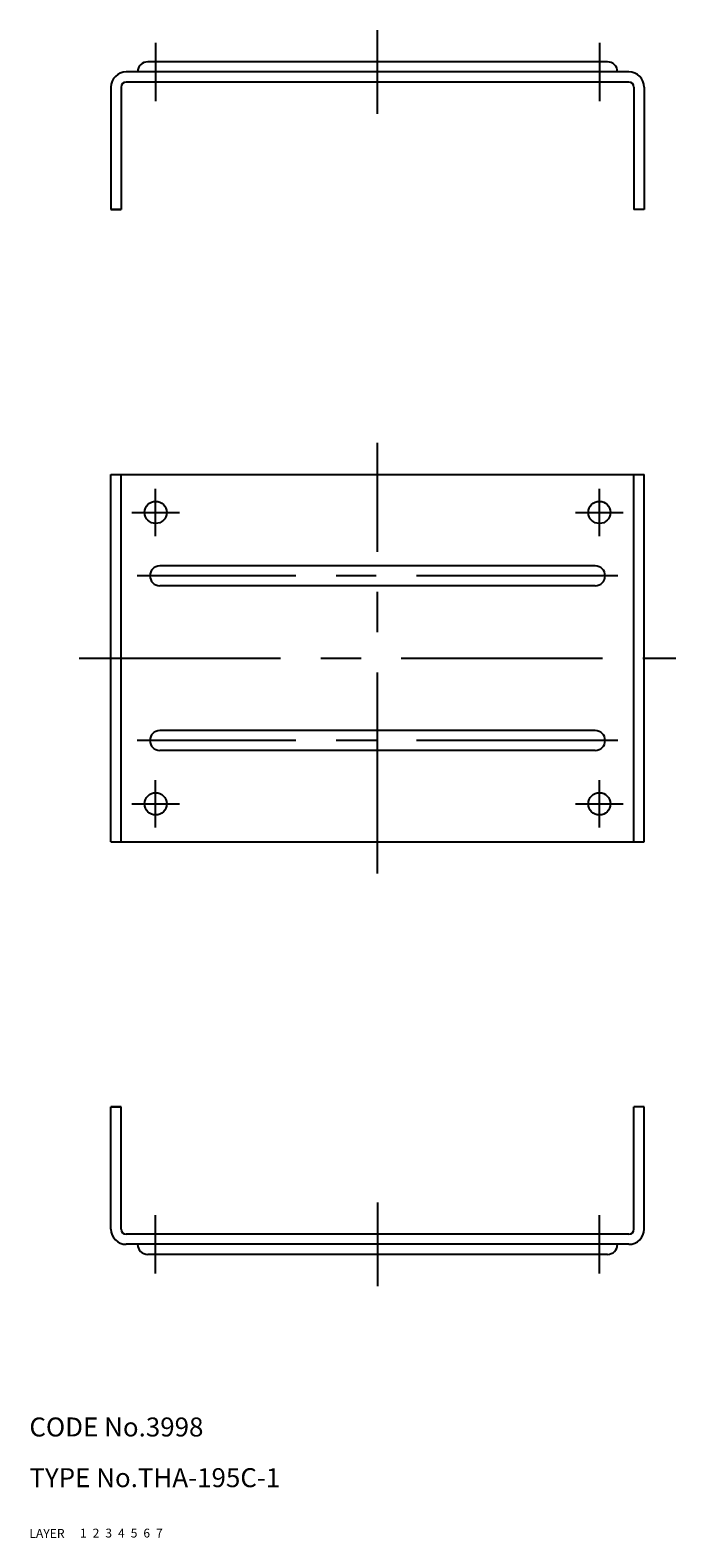
# Model space of a CAD drawing. Extents: x 10 to 317, y 10 to 248.
# Drawn here: x 10 to 112, y 10 to 248 of the extents above; entities that cross this region are included whole.
import ezdxf

# ---------------------------------------------------------------- set-up
doc = ezdxf.new("R2010")
doc.units = 0
doc.header["$MEASUREMENT"] = 0
for name, pattern in [('CENTER', [50.8, 31.75, -6.35, 6.35, -6.35]), ('DASHED', [19.05, 12.7, -6.35]), ('PHANTOM', [63.5, 31.75, -6.35, 6.35, -6.35, 6.35, -6.35])]:
    doc.linetypes.add(name, pattern=pattern)
for name, color, linetype in [('1', 7, 'CONTINUOUS'), ('2', 4, 'CONTINUOUS'), ('3', 2, 'DASHED'), ('4', 1, 'CENTER'), ('5', 6, 'PHANTOM'), ('6', 5, 'CONTINUOUS'), ('7', 3, 'CONTINUOUS')]:
    doc.layers.add(name, color=color, linetype=linetype)
doc.styles.get("Standard").update_dxf_attribs({"font": 'simplex.shx'})

msp = doc.modelspace()

# ---------------------------------------------------------------- linework, layer by layer
at = {"layer": '1', "linetype": 'Continuous'}
for p, q in [((101.17, 243.03), (28.67, 243.03)), ((104.57, 241.43), (25.27, 241.43)), ((22.87, 239.03), (22.87, 219.73)), ((24.47, 239.03), (24.47, 219.73)), ((104.57, 239.83), (25.27, 239.83)), ((105.37, 239.03), (105.37, 219.73)), ((106.97, 239.03), (106.97, 219.73)), ((22.87, 219.73), (24.47, 219.73)), ((24.47, 219.73), (22.87, 219.73)), ((106.97, 219.73), (105.37, 219.73)), ((22.87, 119.88), (22.87, 177.88)), ((22.87, 177.88), (106.97, 177.88)), ((24.47, 119.88), (24.47, 177.88)), ((105.37, 119.88), (105.37, 177.88)), ((106.97, 119.88), (106.97, 177.88)), ((99.26, 163.45), (30.58, 163.45)), ((99.26, 160.32), (30.58, 160.32)), ((99.26, 137.45), (30.58, 137.45)), ((99.26, 134.32), (30.58, 134.32)), ((22.87, 119.88), (106.97, 119.88)), ((22.87, 58.74), (22.87, 78.04)), ((24.47, 78.04), (22.87, 78.04)), ((22.87, 78.04), (24.47, 78.04)), ((24.47, 58.74), (24.47, 78.04)), ((105.37, 58.74), (105.37, 78.04)), ((106.97, 78.04), (105.37, 78.04)), ((106.97, 58.74), (106.97, 78.04)), ((104.57, 57.94), (25.27, 57.94)), ((104.57, 56.34), (25.27, 56.34)), ((101.17, 54.74), (28.67, 54.74))]:
    msp.add_line(p, q, dxfattribs=at)
for centre in [(29.92, 171.88), (99.92, 171.88), (29.92, 125.88), (99.92, 125.88)]:
    msp.add_circle(centre, 1.75, dxfattribs=at)
for centre, radius, start, end in [((28.67, 241.43), 1.6, 90, 180), ((101.17, 241.43), 1.6, 0, 90), ((25.27, 239.03), 2.4, 90, 180), ((104.57, 239.03), 2.4, 0, 90), ((25.27, 239.03), 0.8, 90, 180), ((104.57, 239.03), 0.8, 0, 90), ((30.58, 161.88), 1.56, 90, 270), ((99.26, 161.88), 1.56, 270, 90), ((30.58, 135.88), 1.56, 90, 270), ((99.26, 135.88), 1.56, 270, 90), ((25.27, 58.74), 2.4, 180, 270), ((25.27, 58.74), 0.8, 180, 270), ((104.57, 58.74), 0.8, 270, 0), ((104.57, 58.74), 2.4, 270, 0), ((28.67, 56.34), 1.6, 180, 270), ((101.17, 56.34), 1.6, 270, 0)]:
    msp.add_arc(centre, radius, start, end, dxfattribs=at)
at = {"layer": '4', "linetype": 'CENTER'}
for p, q in [((64.92, 234.83), (64.92, 248.03)), ((29.92, 246.03), (29.92, 236.83)), ((99.92, 246.03), (99.92, 236.83)), ((64.92, 114.88), (64.92, 182.88)), ((29.92, 168.13), (29.92, 175.63)), ((99.92, 168.13), (99.92, 175.63)), ((26.17, 171.88), (33.67, 171.88)), ((96.17, 171.88), (103.67, 171.88)), ((102.82, 161.88), (27.02, 161.88)), ((17.87, 148.88), (111.97, 148.88)), ((102.82, 135.88), (27.02, 135.88)), ((29.92, 122.13), (29.92, 129.63)), ((99.92, 122.13), (99.92, 129.63)), ((26.17, 125.88), (33.67, 125.88)), ((96.17, 125.88), (103.67, 125.88)), ((64.92, 62.94), (64.92, 49.74)), ((29.92, 51.74), (29.92, 60.94)), ((99.92, 51.74), (99.92, 60.94))]:
    msp.add_line(p, q, dxfattribs=at)

# ---------------------------------------------------------------- texts
at = {"layer": '1', "linetype": 'Continuous'}
for s, p in [('LAYER', (10, 10)), ('1', (17.98, 10.05))]:
    msp.add_text(s, height=1.4, dxfattribs=at).set_placement(p)
at = {"layer": '2', "linetype": 'Continuous'}
msp.add_text('2', height=1.4, dxfattribs=at).set_placement((19.98, 10.05))
at = {"layer": '3', "linetype": 'DASHED'}
msp.add_text('3', height=1.4, dxfattribs=at).set_placement((21.98, 10.05))
at = {"layer": '4', "linetype": 'CENTER'}
msp.add_text('4', height=1.4, dxfattribs=at).set_placement((23.98, 10.05))
at = {"layer": '5', "linetype": 'PHANTOM'}
msp.add_text('5', height=1.4, dxfattribs=at).set_placement((25.98, 10.05))
at = {"layer": '6', "linetype": 'Continuous'}
msp.add_text('6', height=1.4, dxfattribs=at).set_placement((27.98, 10.05))
at = {"layer": '7', "linetype": 'Continuous'}
for s, height, p in [('CODE No.3998', 3, (10, 26)), ('TYPE No.THA-195C-1', 3, (10, 18)), ('7', 1.4, (29.98, 10.05))]:
    msp.add_text(s, height=height, dxfattribs=at).set_placement(p)

doc.saveas('drawing.dxf')
